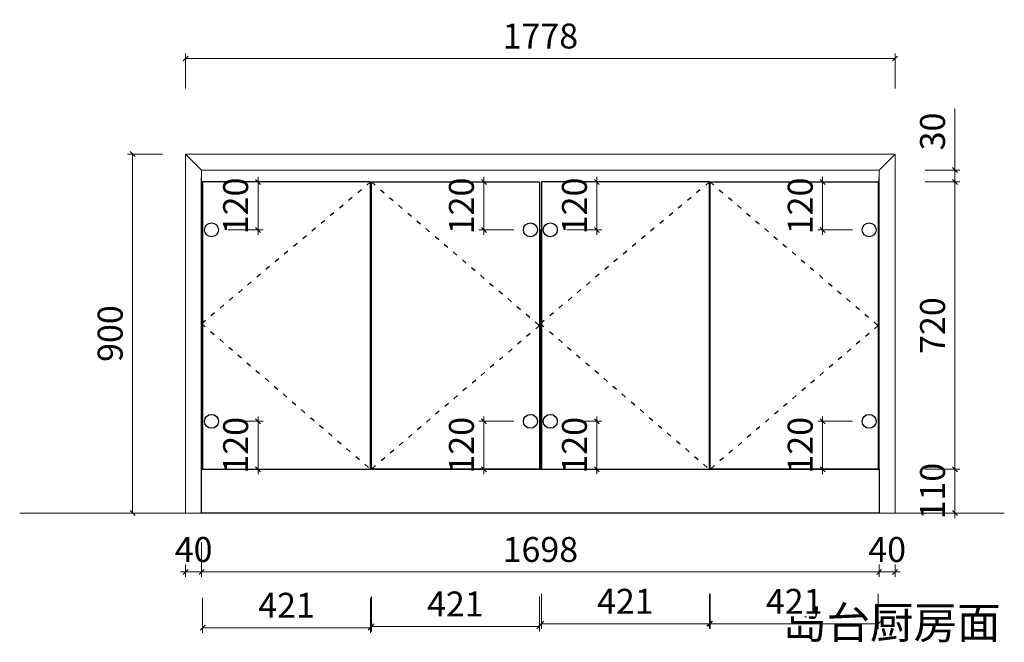
# Model space of a CAD drawing. Units: millimetres. Extents: x -17700 to -9708, y -114706 to -111752.
# Drawn here: x -17700 to -15233, y -113350 to -111789 of the extents above; entities that cross this region are included whole.
import ezdxf

# ---------------------------------------------------------------- set-up
doc = ezdxf.new("R2010")
doc.units = ezdxf.units.MM
doc.header["$PDSIZE"] = 5
doc.linetypes.add('ACAD_ISO03W100', pattern=[30, 12, -18])
doc.layers.add('000墙体线', color=251, linetype='Continuous', lineweight=9)
for name, color, linetype in [('BG&E - DIMENSIONS', 7, 'Continuous'), ('家具轮廓免漆', 161, 'Continuous'), ('家具轮廓油漆', 92, 'Continuous'), ('深化图', 30, 'Continuous')]:
    doc.layers.add(name, color=color, linetype=linetype)
doc.styles.add('潘皓', font='romans.shx', dxfattribs={"width": 0.65, "bigfont": 'chineset.shx'})
doc.dimstyles.new('潘皓', dxfattribs={"dimtxt": 2.5, "dimasz": 0.5, "dimexe": 0.5, "dimexo": 1, "dimgap": 1, "dimtad": 1, "dimdec": 1, "dimzin": 12, "dimdsep": 46, "dimtxsty": '潘皓', "dimblk": 'OBLIQUE', "dimcen": 2.5, "dimclrd": 256, "dimclre": 256, "dimclrt": 7, "dimadec": 0, "dimazin": 3, "dimtfac": 1, "dimtdec": 1, "dimtix": 1, "dimtmove": 1, "dimatfit": 3, "dimldrblk": 'jiantou', "dimfxl": 3, "dimfxlon": 1, "dimtolj": 1, "dimtzin": 0, "dimlwd": 9, "dimlwe": 9, "dimarcsym": 0})

# ---------------------------------------------------------------- blocks, each defined once
blk = doc.blocks.new('_Oblique')
at = {"color": 0, "lineweight": -2}
blk.add_line((-0.5, -0.5), (0.5, 0.5), dxfattribs=at)
blk = doc.blocks.new('*D12')
at = {"layer": 'BG&E - DIMENSIONS', "color": 251, "lineweight": 9, "true_color": 0x615f74, "transparency": 16777216}
for p, q in [((-17342, -112126.2), (-17429.5, -112126.2)), ((-17417, -112126.2), (-17417, -113026.2)), ((-17342, -113026.2), (-17429.5, -113026.2))]:
    blk.add_line(p, q, dxfattribs=at)
at = {"layer": 'Defpoints', "color": 0, "transparency": 16777216}
for p in [(-17284.1, -112126.2), (-17417, -113026.2), (-17284.1, -113026.2)]:
    blk.add_point(p, dxfattribs=at)
at = {"layer": 'BG&E - DIMENSIONS', "color": 251, "lineweight": 9, "true_color": 0x615f74, "transparency": 16777216, "xscale": 12.5, "yscale": 12.5, "zscale": 12.5}
for p, rotation in [((-17417, -112126.2), 90), ((-17417, -113026.2), 270)]:
    blk.add_blockref('_Oblique', p, dxfattribs=dict(at, rotation=rotation))
at = {"layer": 'BG&E - DIMENSIONS', "color": 7, "transparency": 16777216, "insert": (-17473.2, -112576.2), "char_height": 62.5, "attachment_point": 5, "rotation": 90, "style": '潘皓', "bg_fill": 3, "box_fill_scale": 1.1, "bg_fill_color": 256, "bg_fill_true_color": 13158600, "bg_fill_transparency": 0}
blk.add_mtext('\\A1;900', dxfattribs=at)
blk = doc.blocks.new('jiantou')
at = {"layer": '家具轮廓免漆'}
h = blk.add_hatch(color=1, dxfattribs=at)
h.dxf.hatch_style = 1
h.paths.add_polyline_path([(-1.5, 2.01), (2.81, 0), (-1.5, -2.01)])
at = {"layer": '家具轮廓免漆', "color": 1}
for p, q in [((-1.5, -2.01), (-1.5, 2.01)), ((2.81, 0), (-1.5, 2.01)), ((2.81, 0), (-1.5, -2.01))]:
    blk.add_line(p, q, dxfattribs=at)
blk = doc.blocks.new('*D13')
at = {"layer": 'BG&E - DIMENSIONS', "color": 251, "lineweight": 9, "true_color": 0x615f74, "transparency": 16777216}
for p, q in [((-17284.1, -111961.7), (-17284.1, -111874.2)), ((-17284.1, -111886.7), (-15506.1, -111886.7)), ((-15506.1, -111961.7), (-15506.1, -111874.2))]:
    blk.add_line(p, q, dxfattribs=at)
at = {"layer": 'Defpoints', "color": 0, "transparency": 16777216}
for p in [(-15506.1, -111886.7), (-17284.1, -112126.2), (-15506.1, -112126.2)]:
    blk.add_point(p, dxfattribs=at)
at = {"layer": 'BG&E - DIMENSIONS', "color": 251, "lineweight": 9, "true_color": 0x615f74, "transparency": 16777216, "xscale": 12.5, "yscale": 12.5, "zscale": 12.5, "rotation": 180}
blk.add_blockref('_Oblique', (-17284.1, -111886.7), dxfattribs=at)
at = {"layer": 'BG&E - DIMENSIONS', "color": 251, "lineweight": 9, "true_color": 0x615f74, "transparency": 16777216, "xscale": 12.5, "yscale": 12.5, "zscale": 12.5}
blk.add_blockref('_Oblique', (-15506.1, -111886.7), dxfattribs=at)
at = {"layer": 'BG&E - DIMENSIONS', "color": 7, "transparency": 16777216, "insert": (-16395.1, -111830.4), "char_height": 62.5, "attachment_point": 5, "style": '潘皓', "bg_fill": 3, "box_fill_scale": 1.1, "bg_fill_color": 256, "bg_fill_true_color": 13158600, "bg_fill_transparency": 0}
blk.add_mtext('\\A1;1778', dxfattribs=at)
blk = doc.blocks.new('*D14')
at = {"layer": 'BG&E - DIMENSIONS', "color": 251, "lineweight": 9, "true_color": 0x615f74, "transparency": 16777216}
for p, q in [((-15431.2, -112196.2), (-15343.7, -112196.2)), ((-15356.2, -112196.2), (-15356.2, -112916.2)), ((-15431.2, -112916.2), (-15343.7, -112916.2))]:
    blk.add_line(p, q, dxfattribs=at)
at = {"layer": 'Defpoints', "color": 0, "transparency": 16777216}
for p in [(-15548.6, -112196.2), (-15546.1, -112916.2), (-15356.2, -112916.2)]:
    blk.add_point(p, dxfattribs=at)
at = {"layer": 'BG&E - DIMENSIONS', "color": 251, "lineweight": 9, "true_color": 0x615f74, "transparency": 16777216, "xscale": 12.5, "yscale": 12.5, "zscale": 12.5}
for p, rotation in [((-15356.2, -112196.2), 90), ((-15356.2, -112916.2), 270)]:
    blk.add_blockref('_Oblique', p, dxfattribs=dict(at, rotation=rotation))
at = {"layer": 'BG&E - DIMENSIONS', "color": 7, "transparency": 16777216, "insert": (-15412.4, -112556.2), "char_height": 62.5, "attachment_point": 5, "rotation": 90, "style": '潘皓', "bg_fill": 3, "box_fill_scale": 1.1, "bg_fill_color": 256, "bg_fill_true_color": 13158600, "bg_fill_transparency": 0}
blk.add_mtext('\\A1;720', dxfattribs=at)
blk = doc.blocks.new('*D15')
at = {"layer": 'BG&E - DIMENSIONS', "color": 251, "lineweight": 9, "true_color": 0x615f74, "transparency": 16777216}
for p, q in [((-15356.2, -112011.8), (-15356.2, -112166.2)), ((-15356.2, -112166.2), (-15356.2, -112153.7)), ((-15431.2, -112166.2), (-15343.7, -112166.2)), ((-15356.2, -112196.2), (-15356.2, -112166.2)), ((-15356.2, -112196.2), (-15356.2, -112166.2)), ((-15431.2, -112196.2), (-15343.7, -112196.2)), ((-15356.2, -112196.2), (-15356.2, -112208.7))]:
    blk.add_line(p, q, dxfattribs=at)
at = {"layer": 'Defpoints', "color": 0, "transparency": 16777216}
for p in [(-15546.1, -112166.2), (-15356.2, -112166.2), (-15548.6, -112196.2)]:
    blk.add_point(p, dxfattribs=at)
at = {"layer": 'BG&E - DIMENSIONS', "color": 251, "lineweight": 9, "true_color": 0x615f74, "transparency": 16777216, "xscale": 12.5, "yscale": 12.5, "zscale": 12.5}
for p, rotation in [((-15356.2, -112166.2), 270), ((-15356.2, -112196.2), 90)]:
    blk.add_blockref('_Oblique', p, dxfattribs=dict(at, rotation=rotation))
at = {"layer": 'BG&E - DIMENSIONS', "color": 7, "transparency": 16777216, "insert": (-15412.4, -112069.7), "char_height": 62.5, "attachment_point": 5, "rotation": 90, "style": '潘皓', "bg_fill": 3, "box_fill_scale": 1.1, "bg_fill_color": 256, "bg_fill_true_color": 13158600, "bg_fill_transparency": 0}
blk.add_mtext('\\A1;30', dxfattribs=at)
blk = doc.blocks.new('*D16')
at = {"layer": 'BG&E - DIMENSIONS', "color": 251, "lineweight": 9, "true_color": 0x615f74, "transparency": 16777216}
for p, q in [((-15356.2, -112916.2), (-15356.2, -112903.7)), ((-15431.2, -112916.2), (-15343.7, -112916.2)), ((-15356.2, -112916.2), (-15356.2, -113026.2)), ((-15431.2, -113026.2), (-15343.7, -113026.2)), ((-15356.2, -113026.2), (-15356.2, -113038.7))]:
    blk.add_line(p, q, dxfattribs=at)
at = {"layer": 'Defpoints', "color": 0, "transparency": 16777216}
for p in [(-15546.1, -112916.2), (-15546.1, -113026.2), (-15356.2, -113026.2)]:
    blk.add_point(p, dxfattribs=at)
at = {"layer": 'BG&E - DIMENSIONS', "color": 251, "lineweight": 9, "true_color": 0x615f74, "transparency": 16777216, "xscale": 12.5, "yscale": 12.5, "zscale": 12.5}
for p, rotation in [((-15356.2, -112916.2), 270), ((-15356.2, -113026.2), 90)]:
    blk.add_blockref('_Oblique', p, dxfattribs=dict(at, rotation=rotation))
at = {"layer": 'BG&E - DIMENSIONS', "color": 7, "transparency": 16777216, "insert": (-15412.4, -112971.2), "char_height": 62.5, "attachment_point": 5, "rotation": 90, "style": '潘皓', "bg_fill": 3, "box_fill_scale": 1.1, "bg_fill_color": 256, "bg_fill_true_color": 13158600, "bg_fill_transparency": 0}
blk.add_mtext('\\A1;110', dxfattribs=at)
blk = doc.blocks.new('*D57')
at = {"layer": 'BG&E - DIMENSIONS', "color": 251, "lineweight": 9, "true_color": 0x615f74, "transparency": 16777216}
for p, q in [((-17284.1, -113098.7), (-17284.1, -113186.2)), ((-17244.1, -113098.7), (-17244.1, -113186.2)), ((-17284.1, -113173.7), (-17296.6, -113173.7)), ((-17284.1, -113173.7), (-17244.1, -113173.7)), ((-17244.1, -113173.7), (-17231.6, -113173.7))]:
    blk.add_line(p, q, dxfattribs=at)
at = {"layer": 'Defpoints', "color": 0, "transparency": 16777216}
for p in [(-17284.1, -113026.2), (-17244.1, -113026.2), (-17244.1, -113173.7)]:
    blk.add_point(p, dxfattribs=at)
at = {"layer": 'BG&E - DIMENSIONS', "color": 251, "lineweight": 9, "true_color": 0x615f74, "transparency": 16777216, "xscale": 12.5, "yscale": 12.5, "zscale": 12.5}
blk.add_blockref('_Oblique', (-17284.1, -113173.7), dxfattribs=at)
at = {"layer": 'BG&E - DIMENSIONS', "color": 251, "lineweight": 9, "true_color": 0x615f74, "transparency": 16777216, "xscale": 12.5, "yscale": 12.5, "zscale": 12.5, "rotation": 180}
blk.add_blockref('_Oblique', (-17244.1, -113173.7), dxfattribs=at)
at = {"layer": 'BG&E - DIMENSIONS', "color": 7, "transparency": 16777216, "insert": (-17264.1, -113117.5), "char_height": 62.5, "attachment_point": 5, "style": '潘皓', "bg_fill": 3, "box_fill_scale": 1.1, "bg_fill_color": 256, "bg_fill_true_color": 13158600, "bg_fill_transparency": 0}
blk.add_mtext('\\A1;40', dxfattribs=at)
blk = doc.blocks.new('*D58')
at = {"layer": 'BG&E - DIMENSIONS', "color": 251, "lineweight": 9, "true_color": 0x615f74, "transparency": 16777216}
for p, q in [((-17244.1, -113098.7), (-17244.1, -113186.2)), ((-15546.1, -113098.7), (-15546.1, -113186.2)), ((-17244.1, -113173.7), (-15546.1, -113173.7))]:
    blk.add_line(p, q, dxfattribs=at)
at = {"layer": 'Defpoints', "color": 0, "transparency": 16777216}
for p in [(-17244.1, -113026.2), (-15546.1, -113026.2), (-15546.1, -113173.7)]:
    blk.add_point(p, dxfattribs=at)
at = {"layer": 'BG&E - DIMENSIONS', "color": 251, "lineweight": 9, "true_color": 0x615f74, "transparency": 16777216, "xscale": 12.5, "yscale": 12.5, "zscale": 12.5, "rotation": 180}
blk.add_blockref('_Oblique', (-17244.1, -113173.7), dxfattribs=at)
at = {"layer": 'BG&E - DIMENSIONS', "color": 251, "lineweight": 9, "true_color": 0x615f74, "transparency": 16777216, "xscale": 12.5, "yscale": 12.5, "zscale": 12.5}
blk.add_blockref('_Oblique', (-15546.1, -113173.7), dxfattribs=at)
at = {"layer": 'BG&E - DIMENSIONS', "color": 7, "transparency": 16777216, "insert": (-16395.1, -113117.5), "char_height": 62.5, "attachment_point": 5, "style": '潘皓', "bg_fill": 3, "box_fill_scale": 1.1, "bg_fill_color": 256, "bg_fill_true_color": 13158600, "bg_fill_transparency": 0}
blk.add_mtext('\\A1;1698', dxfattribs=at)
blk = doc.blocks.new('*D59')
at = {"layer": 'BG&E - DIMENSIONS', "color": 251, "lineweight": 9, "true_color": 0x615f74, "transparency": 16777216}
for p, q in [((-15546.1, -113098.7), (-15546.1, -113186.2)), ((-15506.1, -113098.7), (-15506.1, -113186.2)), ((-15546.1, -113173.7), (-15558.6, -113173.7)), ((-15546.1, -113173.7), (-15506.1, -113173.7)), ((-15506.1, -113173.7), (-15493.6, -113173.7))]:
    blk.add_line(p, q, dxfattribs=at)
at = {"layer": 'Defpoints', "color": 0, "transparency": 16777216}
for p in [(-15546.1, -113026.2), (-15506.1, -113026.2), (-15506.1, -113173.7)]:
    blk.add_point(p, dxfattribs=at)
at = {"layer": 'BG&E - DIMENSIONS', "color": 251, "lineweight": 9, "true_color": 0x615f74, "transparency": 16777216, "xscale": 12.5, "yscale": 12.5, "zscale": 12.5}
blk.add_blockref('_Oblique', (-15546.1, -113173.7), dxfattribs=at)
at = {"layer": 'BG&E - DIMENSIONS', "color": 251, "lineweight": 9, "true_color": 0x615f74, "transparency": 16777216, "xscale": 12.5, "yscale": 12.5, "zscale": 12.5, "rotation": 180}
blk.add_blockref('_Oblique', (-15506.1, -113173.7), dxfattribs=at)
at = {"layer": 'BG&E - DIMENSIONS', "color": 7, "transparency": 16777216, "insert": (-15526.1, -113117.5), "char_height": 62.5, "attachment_point": 5, "style": '潘皓', "bg_fill": 3, "box_fill_scale": 1.1, "bg_fill_color": 256, "bg_fill_true_color": 13158600, "bg_fill_transparency": 0}
blk.add_mtext('\\A1;40', dxfattribs=at)
blk = doc.blocks.new('*D30')
at = {"layer": 'BG&E - DIMENSIONS', "color": 251, "lineweight": 9, "true_color": 0x615f74, "transparency": 16777216}
for p, q in [((-15687.7, -112196.2), (-15687.7, -112183.7)), ((-15612.7, -112196.2), (-15700.2, -112196.2)), ((-15687.7, -112196.2), (-15687.7, -112316.2)), ((-15612.7, -112316.2), (-15700.2, -112316.2)), ((-15687.7, -112316.2), (-15687.7, -112328.7))]:
    blk.add_line(p, q, dxfattribs=at)
at = {"layer": 'Defpoints', "color": 0, "transparency": 16777216}
for p in [(-15548.6, -112196.2), (-15687.7, -112316.2), (-15571.1, -112316.2)]:
    blk.add_point(p, dxfattribs=at)
at = {"layer": 'BG&E - DIMENSIONS', "color": 251, "lineweight": 9, "true_color": 0x615f74, "transparency": 16777216, "xscale": 12.5, "yscale": 12.5, "zscale": 12.5}
for p, rotation in [((-15687.7, -112196.2), 270), ((-15687.7, -112316.2), 90)]:
    blk.add_blockref('_Oblique', p, dxfattribs=dict(at, rotation=rotation))
at = {"layer": 'BG&E - DIMENSIONS', "color": 7, "transparency": 16777216, "insert": (-15744, -112256.2), "char_height": 62.5, "attachment_point": 5, "rotation": 90, "style": '潘皓', "bg_fill": 3, "box_fill_scale": 1.1, "bg_fill_color": 256, "bg_fill_true_color": 13158600, "bg_fill_transparency": 0}
blk.add_mtext('\\A1;120', dxfattribs=at)
blk = doc.blocks.new('*D23')
at = {"layer": 'BG&E - DIMENSIONS', "color": 251, "lineweight": 9, "true_color": 0x615f74, "transparency": 16777216}
for p, q in [((-15612.7, -112796.2), (-15700.2, -112796.2)), ((-15687.7, -112796.2), (-15687.7, -112783.7)), ((-15687.7, -112796.2), (-15687.7, -112916.2)), ((-15612.7, -112916.2), (-15700.2, -112916.2)), ((-15687.7, -112916.2), (-15687.7, -112928.7))]:
    blk.add_line(p, q, dxfattribs=at)
at = {"layer": 'Defpoints', "color": 0, "transparency": 16777216}
for p in [(-15571.1, -112796.2), (-15687.7, -112916.2), (-15548.6, -112916.2)]:
    blk.add_point(p, dxfattribs=at)
at = {"layer": 'BG&E - DIMENSIONS', "color": 251, "lineweight": 9, "true_color": 0x615f74, "transparency": 16777216, "xscale": 12.5, "yscale": 12.5, "zscale": 12.5}
for p, rotation in [((-15687.7, -112796.2), 270), ((-15687.7, -112916.2), 90)]:
    blk.add_blockref('_Oblique', p, dxfattribs=dict(at, rotation=rotation))
at = {"layer": 'BG&E - DIMENSIONS', "color": 7, "transparency": 16777216, "insert": (-15744, -112856.2), "char_height": 62.5, "attachment_point": 5, "rotation": 90, "style": '潘皓', "bg_fill": 3, "box_fill_scale": 1.1, "bg_fill_color": 256, "bg_fill_true_color": 13158600, "bg_fill_transparency": 0}
blk.add_mtext('\\A1;120', dxfattribs=at)
blk = doc.blocks.new('*D32')
at = {"layer": 'BG&E - DIMENSIONS', "color": 251, "lineweight": 9, "true_color": 0x615f74, "transparency": 16777216}
for p, q in [((-17241.6, -113238.6), (-17241.6, -113326.1)), ((-16820.6, -113238.6), (-16820.6, -113326.1)), ((-17241.6, -113313.6), (-16820.6, -113313.6))]:
    blk.add_line(p, q, dxfattribs=at)
at = {"layer": 'Defpoints', "color": 0, "transparency": 16777216}
for p in [(-17241.6, -112916.2), (-16820.6, -112916.2), (-16820.6, -113313.6)]:
    blk.add_point(p, dxfattribs=at)
at = {"layer": 'BG&E - DIMENSIONS', "color": 251, "lineweight": 9, "true_color": 0x615f74, "transparency": 16777216, "xscale": 12.5, "yscale": 12.5, "zscale": 12.5, "rotation": 180}
blk.add_blockref('_Oblique', (-17241.6, -113313.6), dxfattribs=at)
at = {"layer": 'BG&E - DIMENSIONS', "color": 251, "lineweight": 9, "true_color": 0x615f74, "transparency": 16777216, "xscale": 12.5, "yscale": 12.5, "zscale": 12.5}
blk.add_blockref('_Oblique', (-16820.6, -113313.6), dxfattribs=at)
at = {"layer": 'BG&E - DIMENSIONS', "color": 7, "transparency": 16777216, "insert": (-17031.1, -113257.3), "char_height": 62.5, "attachment_point": 5, "style": '潘皓', "bg_fill": 3, "box_fill_scale": 1.1, "bg_fill_color": 256, "bg_fill_true_color": 13158600, "bg_fill_transparency": 0}
blk.add_mtext('\\A1;421', dxfattribs=at)
blk = doc.blocks.new('*D33')
at = {"layer": 'BG&E - DIMENSIONS', "color": 251, "lineweight": 9, "true_color": 0x615f74, "transparency": 16777216}
for p, q in [((-16818.6, -113235.3), (-16818.6, -113322.8)), ((-16397.6, -113235.3), (-16397.6, -113322.8)), ((-16818.6, -113310.3), (-16397.6, -113310.3))]:
    blk.add_line(p, q, dxfattribs=at)
at = {"layer": 'Defpoints', "color": 0, "transparency": 16777216}
for p in [(-16818.6, -112916.2), (-16397.6, -112916.2), (-16397.6, -113310.3)]:
    blk.add_point(p, dxfattribs=at)
at = {"layer": 'BG&E - DIMENSIONS', "color": 251, "lineweight": 9, "true_color": 0x615f74, "transparency": 16777216, "xscale": 12.5, "yscale": 12.5, "zscale": 12.5, "rotation": 180}
blk.add_blockref('_Oblique', (-16818.6, -113310.3), dxfattribs=at)
at = {"layer": 'BG&E - DIMENSIONS', "color": 251, "lineweight": 9, "true_color": 0x615f74, "transparency": 16777216, "xscale": 12.5, "yscale": 12.5, "zscale": 12.5}
blk.add_blockref('_Oblique', (-16397.6, -113310.3), dxfattribs=at)
at = {"layer": 'BG&E - DIMENSIONS', "color": 7, "transparency": 16777216, "insert": (-16608.1, -113254), "char_height": 62.5, "attachment_point": 5, "style": '潘皓', "bg_fill": 3, "box_fill_scale": 1.1, "bg_fill_color": 256, "bg_fill_true_color": 13158600, "bg_fill_transparency": 0}
blk.add_mtext('\\A1;421', dxfattribs=at)
blk = doc.blocks.new('*D34')
at = {"layer": 'BG&E - DIMENSIONS', "color": 251, "lineweight": 9, "true_color": 0x615f74, "transparency": 16777216}
for p, q in [((-16392.6, -113228.6), (-16392.6, -113316.1)), ((-15971.6, -113228.6), (-15971.6, -113316.1)), ((-15971.6, -113303.6), (-16392.6, -113303.6))]:
    blk.add_line(p, q, dxfattribs=at)
at = {"layer": 'Defpoints', "color": 0, "transparency": 16777216}
for p in [(-16392.6, -112916.2), (-15971.6, -112916.2), (-16392.6, -113303.6)]:
    blk.add_point(p, dxfattribs=at)
at = {"layer": 'BG&E - DIMENSIONS', "color": 251, "lineweight": 9, "true_color": 0x615f74, "transparency": 16777216, "xscale": 12.5, "yscale": 12.5, "zscale": 12.5, "rotation": 180}
blk.add_blockref('_Oblique', (-16392.6, -113303.6), dxfattribs=at)
at = {"layer": 'BG&E - DIMENSIONS', "color": 251, "lineweight": 9, "true_color": 0x615f74, "transparency": 16777216, "xscale": 12.5, "yscale": 12.5, "zscale": 12.5}
blk.add_blockref('_Oblique', (-15971.6, -113303.6), dxfattribs=at)
at = {"layer": 'BG&E - DIMENSIONS', "color": 7, "transparency": 16777216, "insert": (-16182.1, -113247.3), "char_height": 62.5, "attachment_point": 5, "style": '潘皓', "bg_fill": 3, "box_fill_scale": 1.1, "bg_fill_color": 256, "bg_fill_true_color": 13158600, "bg_fill_transparency": 0}
blk.add_mtext('\\A1;421', dxfattribs=at)
blk = doc.blocks.new('*D35')
at = {"layer": 'BG&E - DIMENSIONS', "color": 251, "lineweight": 9, "true_color": 0x615f74, "transparency": 16777216}
for p, q in [((-15969.6, -113228.8), (-15969.6, -113316.3)), ((-15548.6, -113228.8), (-15548.6, -113316.3)), ((-15969.6, -113303.8), (-15548.6, -113303.8))]:
    blk.add_line(p, q, dxfattribs=at)
at = {"layer": 'Defpoints', "color": 0, "transparency": 16777216}
for p in [(-15969.6, -112916.2), (-15548.6, -112916.2), (-15548.6, -113303.8)]:
    blk.add_point(p, dxfattribs=at)
at = {"layer": 'BG&E - DIMENSIONS', "color": 251, "lineweight": 9, "true_color": 0x615f74, "transparency": 16777216, "xscale": 12.5, "yscale": 12.5, "zscale": 12.5, "rotation": 180}
blk.add_blockref('_Oblique', (-15969.6, -113303.8), dxfattribs=at)
at = {"layer": 'BG&E - DIMENSIONS', "color": 251, "lineweight": 9, "true_color": 0x615f74, "transparency": 16777216, "xscale": 12.5, "yscale": 12.5, "zscale": 12.5}
blk.add_blockref('_Oblique', (-15548.6, -113303.8), dxfattribs=at)
at = {"layer": 'BG&E - DIMENSIONS', "color": 7, "transparency": 16777216, "insert": (-15759.1, -113247.5), "char_height": 62.5, "attachment_point": 5, "style": '潘皓', "bg_fill": 3, "box_fill_scale": 1.1, "bg_fill_color": 256, "bg_fill_true_color": 13158600, "bg_fill_transparency": 0}
blk.add_mtext('\\A1;421', dxfattribs=at)
blk = doc.blocks.new('*D36')
at = {"layer": 'BG&E - DIMENSIONS', "color": 251, "lineweight": 9, "true_color": 0x615f74, "transparency": 16777216}
for p, q in [((-16253.6, -112196.2), (-16253.6, -112183.7)), ((-16328.6, -112196.2), (-16241.1, -112196.2)), ((-16253.6, -112196.2), (-16253.6, -112316.2)), ((-16328.6, -112316.2), (-16241.1, -112316.2)), ((-16253.6, -112316.2), (-16253.6, -112328.7))]:
    blk.add_line(p, q, dxfattribs=at)
at = {"layer": 'Defpoints', "color": 0, "transparency": 16777216}
for p in [(-16392.7, -112196.2), (-16370.2, -112316.2), (-16253.6, -112316.2)]:
    blk.add_point(p, dxfattribs=at)
at = {"layer": 'BG&E - DIMENSIONS', "color": 251, "lineweight": 9, "true_color": 0x615f74, "transparency": 16777216, "xscale": 12.5, "yscale": 12.5, "zscale": 12.5}
for p, rotation in [((-16253.6, -112196.2), 270), ((-16253.6, -112316.2), 90)]:
    blk.add_blockref('_Oblique', p, dxfattribs=dict(at, rotation=rotation))
at = {"layer": 'BG&E - DIMENSIONS', "color": 7, "transparency": 16777216, "insert": (-16309.8, -112256.2), "char_height": 62.5, "attachment_point": 5, "rotation": 90, "style": '潘皓', "bg_fill": 3, "box_fill_scale": 1.1, "bg_fill_color": 256, "bg_fill_true_color": 13158600, "bg_fill_transparency": 0}
blk.add_mtext('\\A1;120', dxfattribs=at)
blk = doc.blocks.new('*D24')
at = {"layer": 'BG&E - DIMENSIONS', "color": 251, "lineweight": 9, "true_color": 0x615f74, "transparency": 16777216}
for p, q in [((-16328.6, -112796.2), (-16241.1, -112796.2)), ((-16253.6, -112796.2), (-16253.6, -112783.7)), ((-16253.6, -112796.2), (-16253.6, -112916.2)), ((-16328.6, -112916.2), (-16241.1, -112916.2)), ((-16253.6, -112916.2), (-16253.6, -112928.7))]:
    blk.add_line(p, q, dxfattribs=at)
at = {"layer": 'Defpoints', "color": 0, "transparency": 16777216}
for p in [(-16370.2, -112796.2), (-16392.7, -112916.2), (-16253.6, -112916.2)]:
    blk.add_point(p, dxfattribs=at)
at = {"layer": 'BG&E - DIMENSIONS', "color": 251, "lineweight": 9, "true_color": 0x615f74, "transparency": 16777216, "xscale": 12.5, "yscale": 12.5, "zscale": 12.5}
for p, rotation in [((-16253.6, -112796.2), 270), ((-16253.6, -112916.2), 90)]:
    blk.add_blockref('_Oblique', p, dxfattribs=dict(at, rotation=rotation))
at = {"layer": 'BG&E - DIMENSIONS', "color": 7, "transparency": 16777216, "insert": (-16309.8, -112856.2), "char_height": 62.5, "attachment_point": 5, "rotation": 90, "style": '潘皓', "bg_fill": 3, "box_fill_scale": 1.1, "bg_fill_color": 256, "bg_fill_true_color": 13158600, "bg_fill_transparency": 0}
blk.add_mtext('\\A1;120', dxfattribs=at)
blk = doc.blocks.new('*D37')
at = {"layer": 'BG&E - DIMENSIONS', "color": 251, "lineweight": 9, "true_color": 0x615f74, "transparency": 16777216}
for p, q in [((-16536.7, -112196.2), (-16536.7, -112183.7)), ((-16461.7, -112196.2), (-16549.2, -112196.2)), ((-16536.7, -112196.2), (-16536.7, -112316.2)), ((-16461.7, -112316.2), (-16549.2, -112316.2)), ((-16536.7, -112316.2), (-16536.7, -112328.7))]:
    blk.add_line(p, q, dxfattribs=at)
at = {"layer": 'Defpoints', "color": 0, "transparency": 16777216}
for p in [(-16397.6, -112196.2), (-16536.7, -112316.2), (-16420.1, -112316.2)]:
    blk.add_point(p, dxfattribs=at)
at = {"layer": 'BG&E - DIMENSIONS', "color": 251, "lineweight": 9, "true_color": 0x615f74, "transparency": 16777216, "xscale": 12.5, "yscale": 12.5, "zscale": 12.5}
for p, rotation in [((-16536.7, -112196.2), 270), ((-16536.7, -112316.2), 90)]:
    blk.add_blockref('_Oblique', p, dxfattribs=dict(at, rotation=rotation))
at = {"layer": 'BG&E - DIMENSIONS', "color": 7, "transparency": 16777216, "insert": (-16593, -112256.2), "char_height": 62.5, "attachment_point": 5, "rotation": 90, "style": '潘皓', "bg_fill": 3, "box_fill_scale": 1.1, "bg_fill_color": 256, "bg_fill_true_color": 13158600, "bg_fill_transparency": 0}
blk.add_mtext('\\A1;120', dxfattribs=at)
blk = doc.blocks.new('*D25')
at = {"layer": 'BG&E - DIMENSIONS', "color": 251, "lineweight": 9, "true_color": 0x615f74, "transparency": 16777216}
for p, q in [((-16461.7, -112796.2), (-16549.2, -112796.2)), ((-16536.7, -112796.2), (-16536.7, -112783.7)), ((-16536.7, -112796.2), (-16536.7, -112916.2)), ((-16461.7, -112916.2), (-16549.2, -112916.2)), ((-16536.7, -112916.2), (-16536.7, -112928.7))]:
    blk.add_line(p, q, dxfattribs=at)
at = {"layer": 'Defpoints', "color": 0, "transparency": 16777216}
for p in [(-16420.1, -112796.2), (-16536.7, -112916.2), (-16397.6, -112916.2)]:
    blk.add_point(p, dxfattribs=at)
at = {"layer": 'BG&E - DIMENSIONS', "color": 251, "lineweight": 9, "true_color": 0x615f74, "transparency": 16777216, "xscale": 12.5, "yscale": 12.5, "zscale": 12.5}
for p, rotation in [((-16536.7, -112796.2), 270), ((-16536.7, -112916.2), 90)]:
    blk.add_blockref('_Oblique', p, dxfattribs=dict(at, rotation=rotation))
at = {"layer": 'BG&E - DIMENSIONS', "color": 7, "transparency": 16777216, "insert": (-16593, -112856.2), "char_height": 62.5, "attachment_point": 5, "rotation": 90, "style": '潘皓', "bg_fill": 3, "box_fill_scale": 1.1, "bg_fill_color": 256, "bg_fill_true_color": 13158600, "bg_fill_transparency": 0}
blk.add_mtext('\\A1;120', dxfattribs=at)
blk = doc.blocks.new('*D38')
at = {"layer": 'BG&E - DIMENSIONS', "color": 251, "lineweight": 9, "true_color": 0x615f74, "transparency": 16777216}
for p, q in [((-17102.6, -112196.2), (-17102.6, -112183.7)), ((-17177.6, -112196.2), (-17090.1, -112196.2)), ((-17102.6, -112196.2), (-17102.6, -112316.2)), ((-17177.6, -112316.2), (-17090.1, -112316.2)), ((-17102.6, -112316.2), (-17102.6, -112328.7))]:
    blk.add_line(p, q, dxfattribs=at)
at = {"layer": 'Defpoints', "color": 0, "transparency": 16777216}
for p in [(-17241.7, -112196.2), (-17219.2, -112316.2), (-17102.6, -112316.2)]:
    blk.add_point(p, dxfattribs=at)
at = {"layer": 'BG&E - DIMENSIONS', "color": 251, "lineweight": 9, "true_color": 0x615f74, "transparency": 16777216, "xscale": 12.5, "yscale": 12.5, "zscale": 12.5}
for p, rotation in [((-17102.6, -112196.2), 270), ((-17102.6, -112316.2), 90)]:
    blk.add_blockref('_Oblique', p, dxfattribs=dict(at, rotation=rotation))
at = {"layer": 'BG&E - DIMENSIONS', "color": 7, "transparency": 16777216, "insert": (-17158.8, -112256.2), "char_height": 62.5, "attachment_point": 5, "rotation": 90, "style": '潘皓', "bg_fill": 3, "box_fill_scale": 1.1, "bg_fill_color": 256, "bg_fill_true_color": 13158600, "bg_fill_transparency": 0}
blk.add_mtext('\\A1;120', dxfattribs=at)
blk = doc.blocks.new('*D26')
at = {"layer": 'BG&E - DIMENSIONS', "color": 251, "lineweight": 9, "true_color": 0x615f74, "transparency": 16777216}
for p, q in [((-17177.6, -112796.2), (-17090.1, -112796.2)), ((-17102.6, -112796.2), (-17102.6, -112783.7)), ((-17102.6, -112796.2), (-17102.6, -112916.2)), ((-17177.6, -112916.2), (-17090.1, -112916.2)), ((-17102.6, -112916.2), (-17102.6, -112928.7))]:
    blk.add_line(p, q, dxfattribs=at)
at = {"layer": 'Defpoints', "color": 0, "transparency": 16777216}
for p in [(-17219.2, -112796.2), (-17241.7, -112916.2), (-17102.6, -112916.2)]:
    blk.add_point(p, dxfattribs=at)
at = {"layer": 'BG&E - DIMENSIONS', "color": 251, "lineweight": 9, "true_color": 0x615f74, "transparency": 16777216, "xscale": 12.5, "yscale": 12.5, "zscale": 12.5}
for p, rotation in [((-17102.6, -112796.2), 270), ((-17102.6, -112916.2), 90)]:
    blk.add_blockref('_Oblique', p, dxfattribs=dict(at, rotation=rotation))
at = {"layer": 'BG&E - DIMENSIONS', "color": 7, "transparency": 16777216, "insert": (-17158.8, -112856.2), "char_height": 62.5, "attachment_point": 5, "rotation": 90, "style": '潘皓', "bg_fill": 3, "box_fill_scale": 1.1, "bg_fill_color": 256, "bg_fill_true_color": 13158600, "bg_fill_transparency": 0}
blk.add_mtext('\\A1;120', dxfattribs=at)

msp = doc.modelspace()

# ---------------------------------------------------------------- linework, layer by layer
at = {"color": 0}
for centre in [(-17219.21, -112316.24), (-16370.21, -112316.24), (-17219.21, -112796.24), (-16370.21, -112796.24)]:
    msp.add_circle(centre, 17.5, dxfattribs=at)
at = {"layer": '000墙体线'}
msp.add_line((-17699.88, -113026.24), (-15232.52, -113026.24), dxfattribs=at)
at = {"layer": '000墙体线', "color": 4}
msp.add_lwpolyline([(-17284.11, -113026.24), (-17284.11, -112126.24), (-15506.11, -112126.24), (-15506.11, -113026.24), (-15546.11, -113026.24), (-15546.11, -112166.24), (-17244.11, -112166.24), (-17244.11, -113026.24)], close=True, dxfattribs=at)
for points in [[(-17244.11, -112166.24), (-17284.11, -112126.24)], [(-15546.11, -112166.24), (-15506.11, -112126.24)]]:
    msp.add_lwpolyline(points, dxfattribs=at)
at = {"layer": '深化图'}
for p, q in [((-17244.11, -112916.24), (-17244.11, -112186.24)), ((-15546.11, -112906.24), (-15546.11, -112186.24)), ((-16395.11, -112916.24), (-16395.11, -112316.24)), ((-16395.11, -112916.24), (-16395.11, -112316.24)), ((-17244.11, -112916.24), (-15546.11, -112916.24))]:
    msp.add_line(p, q, dxfattribs=at)
for points in [[(-17241.61, -112916.24), (-16820.61, -112916.24), (-16820.61, -112196.24), (-17241.61, -112196.24)], [(-16397.61, -112916.24), (-16818.61, -112916.24), (-16818.61, -112196.24), (-16397.61, -112196.24)], [(-16392.61, -112916.24), (-15971.61, -112916.24), (-15971.61, -112196.24), (-16392.61, -112196.24)], [(-17244.11, -112916.24), (-15546.11, -112916.24), (-15546.11, -113026.24), (-17244.11, -113026.24)]]:
    msp.add_lwpolyline(points, close=True, dxfattribs=at)

# ---------------------------------------------------------------- texts
at = {"layer": '家具轮廓油漆', "insert": (-15787.38, -113260.76), "char_height": 80, "width": 1182.8513, "attachment_point": 1, "style": '潘皓'}
msp.add_mtext('{\\fSimHei|b0|i0|c134|p49;\\W1;岛台厨房面}', dxfattribs=at)

# ---------------------------------------------------------------- next in the draw order: dimensions: what is measured, and where the dimension line sits
at = {"layer": 'BG&E - DIMENSIONS'}
for base, p1, p2, picture, middle in [((-17416.96, -113026.24), (-17284.11, -112126.24), (-17284.11, -113026.24), '*D12', (-17473.21, -112576.24)), ((-15356.2, -112916.24), (-15548.61, -112196.24), (-15546.11, -112916.24), '*D14', (-15412.45, -112556.24))]:
    dim = msp.add_linear_dim(base=base, p1=p1, p2=p2, angle=90, dimstyle='潘皓', override={"dimscale": 25, "dimtfill": 1}, dxfattribs=at)
    dim.commit()
    dim.dimension.update_dxf_attribs({"geometry": picture, "text_midpoint": middle})

# ---------------------------------------------------------------- next in the draw order: linework, layer by layer
at = {"color": 0}
for centre in [(-15571.11, -112316.24), (-15571.11, -112796.24)]:
    msp.add_circle(centre, 17.5, dxfattribs=at)

# ---------------------------------------------------------------- next in the draw order: dimensions: what is measured, and where the dimension line sits
at = {"layer": 'BG&E - DIMENSIONS'}
dim = msp.add_linear_dim(base=(-15506.11, -111886.66), p1=(-17284.11, -112126.24), p2=(-15506.11, -112126.24), dimstyle='潘皓', override={"dimscale": 25, "dimtfill": 1}, dxfattribs=at)
dim.commit()
dim.dimension.update_dxf_attribs({"geometry": '*D13', "text_midpoint": (-16395.11, -111830.41)})
dim = msp.add_linear_dim(base=(-15356.2, -113026.24), p1=(-15546.11, -112916.24), p2=(-15546.11, -113026.24), angle=90, dimstyle='潘皓', override={"dimscale": 25, "dimtfill": 1}, dxfattribs=at)
dim.commit()
dim.dimension.update_dxf_attribs({"geometry": '*D16', "text_midpoint": (-15412.45, -112971.24)})
at = {"layer": 'BG&E - DIMENSIONS', "color": 6}
dim = msp.add_linear_dim(base=(-17244.11, -113173.71), p1=(-17284.11, -113026.24), p2=(-17244.11, -113026.24), dimstyle='潘皓', override={"dimscale": 25, "dimtfill": 1}, dxfattribs=at)
dim.commit()
dim.dimension.update_dxf_attribs({"geometry": '*D57', "text_midpoint": (-17264.11, -113117.46)})

# ---------------------------------------------------------------- next in the draw order: dimensions: what is measured, and where the dimension line sits
at = {"layer": 'BG&E - DIMENSIONS'}
dim = msp.add_linear_dim(base=(-15356.2, -112166.24), p1=(-15548.61, -112196.24), p2=(-15546.11, -112166.24), angle=90, dimstyle='潘皓', override={"dimscale": 25, "dimtfill": 1}, dxfattribs=at)
dim.commit()
dim.dimension.update_dxf_attribs({"geometry": '*D15', "text_midpoint": (-15333.52, -112069.68), "dimtype": 128})
at = {"layer": 'BG&E - DIMENSIONS', "color": 0}
dim = msp.add_linear_dim(base=(-15687.72, -112916.24), p1=(-15571.11, -112796.24), p2=(-15548.61, -112916.24), angle=90, dimstyle='潘皓', override={"dimscale": 25, "dimtfill": 1}, dxfattribs=at)
dim.commit()
dim.dimension.update_dxf_attribs({"geometry": '*D23', "text_midpoint": (-15743.97, -112856.24)})
at = {"layer": 'BG&E - DIMENSIONS', "color": 6}
dim = msp.add_linear_dim(base=(-15546.11, -113173.71), p1=(-17244.11, -113026.24), p2=(-15546.11, -113026.24), dimstyle='潘皓', override={"dimscale": 25, "dimtfill": 1}, dxfattribs=at)
dim.commit()
dim.dimension.update_dxf_attribs({"geometry": '*D58', "text_midpoint": (-16395.11, -113117.46)})

# ---------------------------------------------------------------- next in the draw order: dimensions: what is measured, and where the dimension line sits
at = {"layer": 'BG&E - DIMENSIONS', "color": 0}
dim = msp.add_linear_dim(base=(-15687.72, -112316.24), p1=(-15548.61, -112196.24), p2=(-15571.11, -112316.24), angle=90, dimstyle='潘皓', override={"dimscale": 25, "dimtfill": 1}, dxfattribs=at)
dim.commit()
dim.dimension.update_dxf_attribs({"geometry": '*D30', "text_midpoint": (-15743.97, -112256.24)})
dim = msp.add_linear_dim(base=(-16820.61, -113313.59), p1=(-17241.61, -112916.24), p2=(-16820.61, -112916.24), dimstyle='潘皓', override={"dimscale": 25, "dimtfill": 1}, dxfattribs=at)
dim.commit()
dim.dimension.update_dxf_attribs({"geometry": '*D32', "text_midpoint": (-17031.11, -113257.34)})
at = {"layer": 'BG&E - DIMENSIONS', "color": 6}
dim = msp.add_linear_dim(base=(-15506.11, -113173.71), p1=(-15546.11, -113026.24), p2=(-15506.11, -113026.24), dimstyle='潘皓', override={"dimscale": 25, "dimtfill": 1}, dxfattribs=at)
dim.commit()
dim.dimension.update_dxf_attribs({"geometry": '*D59', "text_midpoint": (-15526.11, -113117.46)})

# ---------------------------------------------------------------- next in the draw order: linework, layer by layer
at = {"layer": '深化图'}
msp.add_lwpolyline([(-15548.61, -112916.24), (-15969.61, -112916.24), (-15969.61, -112196.24), (-15548.61, -112196.24)], close=True, dxfattribs=at)

# ---------------------------------------------------------------- next in the draw order: dimensions: what is measured, and where the dimension line sits
at = {"layer": 'BG&E - DIMENSIONS', "color": 0}
dim = msp.add_linear_dim(base=(-16397.61, -113310.25), p1=(-16818.61, -112916.24), p2=(-16397.61, -112916.24), dimstyle='潘皓', override={"dimscale": 25, "dimtfill": 1}, dxfattribs=at)
dim.commit()
dim.dimension.update_dxf_attribs({"geometry": '*D33', "text_midpoint": (-16608.11, -113254)})

# ---------------------------------------------------------------- next in the draw order: linework, layer by layer
at = {"color": 30, "linetype": 'ACAD_ISO03W100'}
msp.add_lwpolyline([(-16820.61, -112196.24), (-17244.11, -112551.24), (-16820.61, -112916.24)], dxfattribs=at)

# ---------------------------------------------------------------- next in the draw order: dimensions: what is measured, and where the dimension line sits
at = {"layer": 'BG&E - DIMENSIONS', "color": 0}
dim = msp.add_linear_dim(base=(-16392.61, -113303.57), p1=(-15971.61, -112916.24), p2=(-16392.61, -112916.24), dimstyle='潘皓', override={"dimscale": 25, "dimtfill": 1}, dxfattribs=at)
dim.commit()
dim.dimension.update_dxf_attribs({"geometry": '*D34', "text_midpoint": (-16182.11, -113247.32)})

# ---------------------------------------------------------------- next in the draw order: linework, layer by layer
at = {"color": 30, "linetype": 'ACAD_ISO03W100'}
msp.add_lwpolyline([(-16818.61, -112196.24), (-16397.61, -112556.24), (-16818.61, -112916.24)], dxfattribs=at)

# ---------------------------------------------------------------- next in the draw order: dimensions: what is measured, and where the dimension line sits
at = {"layer": 'BG&E - DIMENSIONS', "color": 0}
for base, p1, p2, picture, middle in [((-17102.59, -112316.24), (-17241.71, -112196.24), (-17219.21, -112316.24), '*D38', (-17158.84, -112256.24)), ((-17102.59, -112916.24), (-17219.21, -112796.24), (-17241.71, -112916.24), '*D26', (-17158.84, -112856.24))]:
    dim = msp.add_linear_dim(base=base, p1=p1, p2=p2, angle=90, dimstyle='潘皓', override={"dimscale": 25, "dimtfill": 1}, dxfattribs=at)
    dim.commit()
    dim.dimension.update_dxf_attribs({"geometry": picture, "text_midpoint": middle})
dim = msp.add_linear_dim(base=(-15548.61, -113303.75), p1=(-15969.61, -112916.24), p2=(-15548.61, -112916.24), dimstyle='潘皓', override={"dimscale": 25, "dimtfill": 1}, dxfattribs=at)
dim.commit()
dim.dimension.update_dxf_attribs({"geometry": '*D35', "text_midpoint": (-15759.11, -113247.5)})

# ---------------------------------------------------------------- next in the draw order: linework, layer by layer
at = {"color": 30, "linetype": 'ACAD_ISO03W100'}
for points in [[(-15971.61, -112196.24), (-16395.11, -112551.24), (-15971.61, -112916.24)], [(-15969.61, -112196.24), (-15548.61, -112556.24), (-15969.61, -112916.24)]]:
    msp.add_lwpolyline(points, dxfattribs=at)

# ---------------------------------------------------------------- next in the draw order: dimensions: what is measured, and where the dimension line sits
at = {"layer": 'BG&E - DIMENSIONS', "color": 0}
for base, p1, p2, picture, middle in [((-16253.59, -112316.24), (-16392.71, -112196.24), (-16370.21, -112316.24), '*D36', (-16309.84, -112256.24)), ((-16253.59, -112916.24), (-16370.21, -112796.24), (-16392.71, -112916.24), '*D24', (-16309.84, -112856.24))]:
    dim = msp.add_linear_dim(base=base, p1=p1, p2=p2, angle=90, dimstyle='潘皓', override={"dimscale": 25, "dimtfill": 1}, dxfattribs=at)
    dim.commit()
    dim.dimension.update_dxf_attribs({"geometry": picture, "text_midpoint": middle})

# ---------------------------------------------------------------- next in the draw order: linework, layer by layer
at = {"color": 0}
for centre in [(-16420.11, -112316.24), (-16420.11, -112796.24)]:
    msp.add_circle(centre, 17.5, dxfattribs=at)

# ---------------------------------------------------------------- next in the draw order: dimensions: what is measured, and where the dimension line sits
at = {"layer": 'BG&E - DIMENSIONS', "color": 0}
for base, p1, p2, picture, middle in [((-16536.72, -112316.24), (-16397.61, -112196.24), (-16420.11, -112316.24), '*D37', (-16592.97, -112256.24)), ((-16536.72, -112916.24), (-16420.11, -112796.24), (-16397.61, -112916.24), '*D25', (-16592.97, -112856.24))]:
    dim = msp.add_linear_dim(base=base, p1=p1, p2=p2, angle=90, dimstyle='潘皓', override={"dimscale": 25, "dimtfill": 1}, dxfattribs=at)
    dim.commit()
    dim.dimension.update_dxf_attribs({"geometry": picture, "text_midpoint": middle})

doc.saveas('drawing.dxf')
